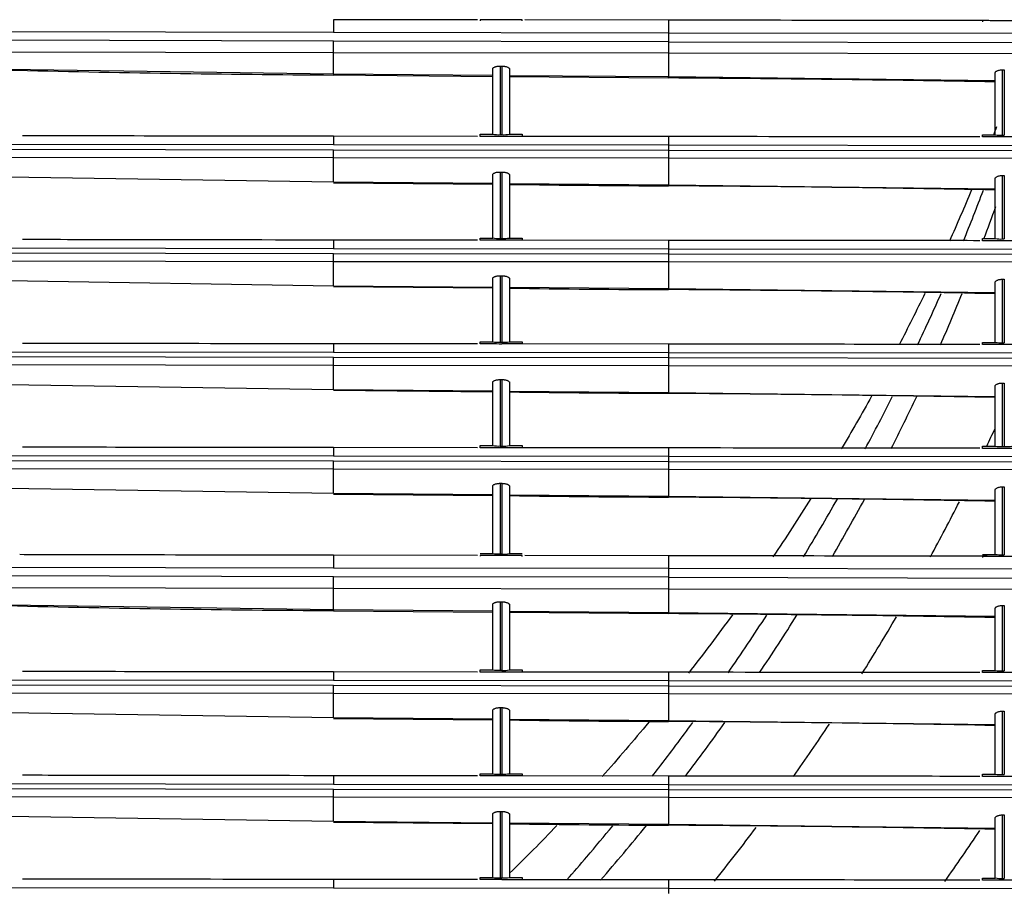
# Model space of a CAD drawing. Units: millimetres. Extents: x 168 to 1122, y 657 to 1391.
# Drawn here: x 649 to 767, y 840 to 944 of the extents above; entities that cross this region are included whole.
import ezdxf

# ---------------------------------------------------------------- set-up
doc = ezdxf.new("R2010")
doc.units = ezdxf.units.MM

msp = doc.modelspace()

# ---------------------------------------------------------------- linework, layer by layer
at = {"color": 7, "linetype": 'Continuous'}
for p, q in [((686.72, 944.3), (686.72, 942.8)), ((703.9, 944.28), (686.72, 944.3)), ((704.24, 944.28), (704.24, 944.18)), ((709.24, 944.27), (707.33, 944.27)), ((709.24, 944.17), (709.24, 944.27)), ((726.75, 944.25), (709.58, 944.27)), ((726.75, 944.25), (726.75, 942.75)), ((764.82, 944.19), (764.28, 944.19)), ((769.28, 944.18), (765.17, 944.18)), ((626.68, 942.93), (686.72, 942.8)), ((686.72, 942.8), (726.75, 942.75)), ((726.75, 942.75), (776.79, 942.67)), ((726.75, 942.75), (726.75, 941.67)), ((686.72, 941.74), (626.68, 941.9)), ((686.72, 940.33), (686.72, 941.74)), ((726.75, 941.67), (686.72, 941.74)), ((726.75, 941.67), (776.79, 941.56)), ((726.75, 941.67), (726.75, 940.28)), ((686.72, 940.33), (626.68, 940.45)), ((686.72, 937.78), (686.72, 940.33)), ((726.75, 940.28), (686.72, 940.33)), ((776.79, 940.2), (726.75, 940.28)), ((726.75, 940.28), (726.75, 937.45)), ((686.72, 937.78), (647.7, 938.35)), ((705.74, 930.6), (705.74, 938.42)), ((706.64, 938.75), (706.84, 938.75)), ((706.64, 938.75), (706.64, 930.56)), ((706.84, 938.75), (706.84, 930.56)), ((707.74, 938.4), (707.74, 930.6)), ((766.68, 938.31), (766.88, 938.31)), ((766.68, 930.49), (766.68, 938.31)), ((766.88, 938.31), (766.88, 930.49)), ((686.72, 937.78), (686.72, 937.69)), ((705.74, 937.63), (686.72, 937.78)), ((686.72, 937.69), (705.74, 937.52)), ((726.75, 937.45), (707.74, 937.6)), ((707.74, 937.51), (726.75, 937.34)), ((765.78, 937), (726.75, 937.45)), ((726.75, 937.34), (726.75, 937.45)), ((765.78, 930.54), (765.78, 937.91)), ((686.72, 930.36), (686.72, 929.36)), ((703.91, 930.35), (686.72, 930.36)), ((704.24, 930.6), (705.74, 930.6)), ((704.24, 930.35), (704.24, 930.6)), ((706.64, 930.56), (706.84, 930.56)), ((709.24, 930.34), (706.82, 930.34)), ((707.74, 930.6), (709.24, 930.6)), ((709.24, 930.6), (709.24, 930.34)), ((726.75, 930.33), (709.24, 930.34)), ((726.75, 930.33), (726.75, 929.33)), ((764.28, 930.54), (765.78, 930.54)), ((764.28, 930.28), (764.28, 930.54)), ((769.28, 930.28), (764.28, 930.28)), ((766.68, 930.49), (766.88, 930.49)), ((626.68, 929.45), (686.72, 929.36)), ((686.72, 928.72), (626.68, 928.83)), ((686.72, 929.36), (726.75, 929.33)), ((686.72, 927.78), (686.72, 928.72)), ((726.75, 928.68), (686.72, 928.72)), ((726.75, 929.33), (776.79, 929.27)), ((726.75, 929.33), (726.75, 928.68)), ((726.75, 928.68), (726.75, 927.75)), ((776.79, 928.61), (726.75, 928.68)), ((686.72, 927.78), (626.68, 927.86)), ((686.72, 924.87), (686.72, 927.78)), ((726.75, 927.75), (686.72, 927.78)), ((776.79, 927.7), (726.75, 927.75)), ((726.75, 927.75), (726.75, 924.52)), ((686.72, 924.87), (647.7, 925.48)), ((705.74, 918.19), (705.74, 925.76)), ((706.64, 926.09), (706.84, 926.09)), ((706.64, 926.09), (706.64, 918.15)), ((706.84, 926.09), (706.84, 918.15)), ((707.74, 925.74), (707.74, 918.19)), ((765.78, 918.13), (765.78, 925.27)), ((766.68, 925.67), (766.88, 925.67)), ((766.68, 918.09), (766.68, 925.67)), ((766.88, 925.67), (766.88, 918.09)), ((705.74, 924.71), (686.72, 924.87)), ((686.72, 924.81), (705.74, 924.64)), ((726.75, 924.52), (707.74, 924.68)), ((765.78, 924.04), (726.75, 924.52)), ((726.75, 924.44), (726.75, 924.52)), ((686.72, 917.95), (686.72, 916.95)), ((703.91, 917.94), (686.72, 917.95)), ((704.24, 918.19), (705.74, 918.19)), ((704.24, 917.94), (704.24, 918.19)), ((706.64, 918.15), (706.84, 918.15)), ((709.24, 917.94), (706.82, 917.94)), ((707.74, 918.19), (709.24, 918.19)), ((709.24, 918.19), (709.24, 917.94)), ((726.75, 917.92), (709.24, 917.93)), ((726.75, 917.92), (726.75, 916.92)), ((764.28, 918.13), (765.78, 918.13)), ((764.28, 917.87), (764.28, 918.13)), ((766.68, 918.09), (766.88, 918.09)), ((626.68, 917.04), (686.72, 916.95)), ((686.72, 916.95), (726.75, 916.92)), ((726.75, 916.92), (776.79, 916.86)), ((726.75, 916.92), (726.75, 916.27)), ((769.28, 917.87), (764.28, 917.87)), ((686.72, 916.31), (626.68, 916.42)), ((686.72, 915.37), (686.72, 916.31)), ((726.75, 916.27), (686.72, 916.31)), ((726.75, 916.27), (726.75, 915.34)), ((776.79, 916.2), (726.75, 916.27)), ((686.72, 915.37), (626.68, 915.45)), ((686.72, 912.46), (686.72, 915.37)), ((726.75, 915.34), (686.72, 915.37)), ((776.79, 915.29), (726.75, 915.34)), ((726.75, 915.34), (726.75, 912.11)), ((705.74, 905.79), (705.74, 913.35)), ((706.64, 913.68), (706.84, 913.68)), ((706.64, 913.68), (706.64, 905.74)), ((706.84, 913.68), (706.84, 905.74)), ((707.74, 913.33), (707.74, 905.79)), ((766.68, 913.27), (766.88, 913.26)), ((766.68, 905.68), (766.68, 913.27)), ((766.88, 913.26), (766.88, 905.68)), ((686.72, 912.46), (647.7, 913.07)), ((705.74, 912.3), (686.72, 912.46)), ((686.72, 912.4), (705.74, 912.23)), ((726.75, 912.11), (707.74, 912.27)), ((765.78, 911.63), (726.75, 912.11)), ((726.75, 912.04), (726.75, 912.11)), ((765.78, 905.72), (765.78, 912.86)), ((686.72, 905.55), (686.72, 904.55)), ((703.91, 905.53), (686.72, 905.55)), ((704.24, 905.79), (705.74, 905.79)), ((704.24, 905.53), (704.24, 905.79)), ((706.64, 905.74), (706.84, 905.74)), ((709.24, 905.53), (706.82, 905.53)), ((707.74, 905.79), (709.24, 905.79)), ((709.24, 905.79), (709.24, 905.53)), ((726.75, 905.51), (709.24, 905.53)), ((726.75, 905.51), (726.75, 904.51)), ((764.28, 905.72), (765.78, 905.72)), ((764.28, 905.46), (764.28, 905.72)), ((769.28, 905.46), (764.28, 905.46)), ((766.68, 905.68), (766.88, 905.68)), ((626.68, 904.63), (686.72, 904.55)), ((686.72, 903.91), (626.68, 904.01)), ((686.72, 904.55), (726.75, 904.51)), ((686.72, 902.97), (686.72, 903.91)), ((726.75, 903.86), (686.72, 903.91)), ((726.75, 904.51), (776.79, 904.45)), ((726.75, 904.51), (726.75, 903.86)), ((726.75, 903.86), (726.75, 902.93)), ((776.79, 903.79), (726.75, 903.86)), ((686.72, 902.97), (626.68, 903.04)), ((686.72, 900.05), (686.72, 902.97)), ((726.75, 902.93), (686.72, 902.97)), ((776.79, 902.89), (726.75, 902.93)), ((726.75, 902.93), (726.75, 899.7)), ((686.72, 900.05), (647.7, 900.66)), ((705.74, 893.38), (705.74, 900.94)), ((706.64, 901.28), (706.84, 901.27)), ((706.64, 901.28), (706.64, 893.33)), ((706.84, 901.27), (706.84, 893.33)), ((707.74, 900.92), (707.74, 893.38)), ((765.78, 893.32), (765.78, 900.45)), ((766.68, 900.86), (766.88, 900.86)), ((766.68, 893.27), (766.68, 900.86)), ((766.88, 900.86), (766.88, 893.27)), ((705.74, 899.89), (686.72, 900.05)), ((686.72, 899.99), (705.74, 899.82)), ((726.75, 899.7), (707.74, 899.86)), ((765.78, 899.22), (726.75, 899.7)), ((726.75, 899.63), (726.75, 899.7)), ((704.24, 893.38), (705.74, 893.38)), ((704.24, 893.12), (704.24, 893.38)), ((706.64, 893.33), (706.84, 893.33)), ((707.74, 893.38), (709.24, 893.38)), ((709.24, 893.38), (709.24, 893.12)), ((764.28, 893.32), (765.78, 893.32)), ((764.28, 893.05), (764.28, 893.32)), ((766.68, 893.27), (766.88, 893.27)), ((626.68, 892.22), (686.72, 892.14)), ((686.72, 893.14), (686.72, 892.14)), ((703.91, 893.12), (686.72, 893.14)), ((686.72, 892.14), (726.75, 892.1)), ((709.24, 893.12), (706.82, 893.12)), ((726.75, 893.1), (709.24, 893.12)), ((726.75, 893.1), (726.75, 892.1)), ((726.75, 892.1), (776.79, 892.05)), ((726.75, 892.1), (726.75, 891.45)), ((769.28, 893.05), (764.28, 893.05)), ((686.72, 891.5), (626.68, 891.6)), ((686.72, 890.56), (686.72, 891.5)), ((726.75, 891.45), (686.72, 891.5)), ((726.75, 891.45), (726.75, 890.53)), ((776.79, 891.38), (726.75, 891.45)), ((686.72, 890.56), (626.68, 890.64)), ((686.72, 887.64), (686.72, 890.56)), ((726.75, 890.53), (686.72, 890.56)), ((776.79, 890.48), (726.75, 890.53)), ((726.75, 890.53), (726.75, 887.29)), ((705.74, 880.46), (705.74, 888.53)), ((706.64, 888.87), (706.84, 888.87)), ((706.64, 888.87), (706.64, 880.42)), ((706.84, 888.87), (706.84, 880.42)), ((707.74, 888.51), (707.74, 880.46)), ((686.72, 887.64), (647.7, 888.25)), ((705.74, 887.48), (686.72, 887.64)), ((686.72, 887.58), (705.74, 887.41)), ((726.75, 887.29), (707.74, 887.45)), ((765.78, 880.37), (765.78, 888.04)), ((766.68, 888.45), (766.88, 888.45)), ((766.68, 880.32), (766.68, 888.45)), ((766.88, 888.45), (766.88, 880.32)), ((765.78, 886.81), (726.75, 887.29)), ((726.75, 887.22), (726.75, 887.29)), ((686.72, 880.26), (686.72, 878.76)), ((703.9, 880.23), (686.72, 880.26)), ((704.24, 880.46), (705.74, 880.46)), ((706.64, 880.42), (706.84, 880.42)), ((707.74, 880.46), (709.24, 880.46)), ((764.28, 880.37), (765.78, 880.37)), ((766.68, 880.32), (766.88, 880.32)), ((704.24, 880.24), (704.24, 880.14)), ((709.24, 880.23), (707.33, 880.23)), ((709.24, 880.13), (709.24, 880.23)), ((726.75, 880.21), (709.58, 880.23)), ((726.75, 880.21), (726.75, 878.71)), ((764.82, 880.14), (764.28, 880.15)), ((769.28, 880.13), (765.17, 880.13)), ((626.68, 878.89), (686.72, 878.76)), ((686.72, 878.76), (726.75, 878.71)), ((726.75, 878.71), (776.79, 878.62)), ((726.75, 878.71), (726.75, 877.63)), ((686.72, 877.69), (626.68, 877.85)), ((686.72, 876.28), (686.72, 877.69)), ((726.75, 877.63), (686.72, 877.69)), ((726.75, 877.63), (776.79, 877.52)), ((726.75, 877.63), (726.75, 876.23)), ((686.72, 876.28), (626.68, 876.4)), ((686.72, 873.73), (686.72, 876.28)), ((726.75, 876.23), (686.72, 876.28)), ((776.79, 876.16), (726.75, 876.23)), ((726.75, 876.23), (726.75, 873.4)), ((705.74, 866.56), (705.74, 874.37)), ((706.64, 874.71), (706.84, 874.71)), ((706.64, 874.71), (706.64, 866.51)), ((706.84, 874.71), (706.84, 866.51)), ((686.72, 873.73), (647.7, 874.3)), ((686.72, 873.73), (686.72, 873.64)), ((705.74, 873.58), (686.72, 873.73)), ((686.72, 873.64), (705.74, 873.48)), ((707.74, 874.35), (707.74, 866.56)), ((726.75, 873.4), (707.74, 873.56)), ((707.74, 873.46), (726.75, 873.3)), ((765.78, 872.96), (726.75, 873.4)), ((726.75, 873.3), (726.75, 873.4)), ((765.78, 866.5), (765.78, 873.86)), ((766.68, 874.27), (766.88, 874.27)), ((766.68, 866.45), (766.68, 874.27)), ((766.88, 874.27), (766.88, 866.45)), ((686.72, 866.32), (686.72, 865.32)), ((703.91, 866.3), (686.72, 866.32)), ((704.24, 866.56), (705.74, 866.56)), ((704.24, 866.3), (704.24, 866.56)), ((706.64, 866.51), (706.84, 866.51)), ((709.24, 866.3), (706.82, 866.3)), ((707.74, 866.56), (709.24, 866.56)), ((709.24, 866.56), (709.24, 866.3)), ((726.75, 866.28), (709.24, 866.3)), ((726.75, 866.28), (726.75, 865.28)), ((764.28, 866.5), (765.78, 866.5)), ((764.28, 866.24), (764.28, 866.5)), ((769.28, 866.24), (764.28, 866.24)), ((766.68, 866.45), (766.88, 866.45)), ((626.68, 865.41), (686.72, 865.32)), ((686.72, 865.32), (726.75, 865.28)), ((726.75, 865.28), (776.79, 865.23)), ((726.75, 865.28), (726.75, 864.63)), ((686.72, 864.68), (626.68, 864.78)), ((686.72, 863.74), (626.68, 863.82)), ((686.72, 863.74), (686.72, 864.68)), ((726.75, 864.63), (686.72, 864.68)), ((726.75, 864.63), (726.75, 863.71)), ((776.79, 864.57), (726.75, 864.63)), ((686.72, 860.83), (686.72, 863.74)), ((726.75, 863.71), (686.72, 863.74)), ((776.79, 863.66), (726.75, 863.71)), ((726.75, 863.71), (726.75, 860.47)), ((686.72, 860.83), (647.7, 861.43)), ((705.74, 854.15), (705.74, 861.71)), ((706.64, 862.05), (706.84, 862.05)), ((706.64, 862.05), (706.64, 854.1)), ((706.84, 862.05), (706.84, 854.1)), ((707.74, 861.69), (707.74, 854.15)), ((766.68, 861.63), (766.88, 861.63)), ((766.68, 854.04), (766.68, 861.63)), ((766.88, 861.63), (766.88, 854.04)), ((705.74, 860.66), (686.72, 860.83)), ((686.72, 860.77), (705.74, 860.59)), ((726.75, 860.47), (707.74, 860.64)), ((765.78, 859.99), (726.75, 860.47)), ((726.75, 860.4), (726.75, 860.47)), ((765.78, 854.09), (765.78, 861.22)), ((686.72, 853.91), (686.72, 852.91)), ((703.91, 853.89), (686.72, 853.91)), ((704.24, 854.15), (705.74, 854.15)), ((704.24, 853.9), (704.24, 854.15)), ((706.64, 854.1), (706.84, 854.1)), ((709.24, 853.89), (706.82, 853.89)), ((707.74, 854.15), (709.24, 854.15)), ((709.24, 854.15), (709.24, 853.89)), ((726.75, 853.87), (709.24, 853.89)), ((726.75, 853.87), (726.75, 852.87)), ((764.28, 854.09), (765.78, 854.09)), ((764.28, 853.83), (764.28, 854.09)), ((769.28, 853.83), (764.28, 853.83)), ((766.68, 854.04), (766.88, 854.04)), ((626.68, 853), (686.72, 852.91)), ((686.72, 852.27), (626.68, 852.38)), ((686.72, 852.91), (726.75, 852.87)), ((686.72, 851.33), (686.72, 852.27)), ((726.75, 852.23), (686.72, 852.27)), ((726.75, 852.87), (776.79, 852.82)), ((726.75, 852.87), (726.75, 852.23)), ((726.75, 852.23), (726.75, 851.3)), ((776.79, 852.16), (726.75, 852.23)), ((686.72, 851.33), (626.68, 851.41)), ((686.72, 848.42), (686.72, 851.33)), ((726.75, 851.3), (686.72, 851.33)), ((776.79, 851.25), (726.75, 851.3)), ((726.75, 851.3), (726.75, 848.06)), ((686.72, 848.42), (647.7, 849.03)), ((705.74, 841.74), (705.74, 849.3)), ((706.64, 849.64), (706.84, 849.64)), ((706.64, 849.64), (706.64, 841.69)), ((706.84, 849.64), (706.84, 841.69)), ((707.74, 849.28), (707.74, 841.74)), ((765.78, 841.68), (765.78, 848.82)), ((766.68, 849.22), (766.88, 849.22)), ((766.68, 841.63), (766.68, 849.22)), ((766.88, 849.22), (766.88, 841.63)), ((705.74, 848.25), (686.72, 848.42)), ((686.72, 848.36), (705.74, 848.18)), ((726.75, 848.06), (707.74, 848.23)), ((765.78, 847.58), (726.75, 848.06)), ((726.75, 847.99), (726.75, 848.06)), ((686.72, 841.5), (686.72, 840.5)), ((703.91, 841.49), (686.72, 841.5)), ((704.24, 841.74), (705.74, 841.74)), ((704.24, 841.49), (704.24, 841.74)), ((706.64, 841.69), (706.84, 841.69)), ((709.24, 841.48), (706.82, 841.48)), ((707.74, 841.74), (709.24, 841.74)), ((709.24, 841.74), (709.24, 841.48)), ((726.75, 841.47), (709.24, 841.48)), ((726.75, 841.47), (726.75, 840.47)), ((764.28, 841.68), (765.78, 841.68)), ((764.28, 841.42), (764.28, 841.68)), ((769.28, 841.42), (764.28, 841.42)), ((766.68, 841.63), (766.88, 841.63)), ((626.68, 840.59), (686.72, 840.5)), ((686.72, 840.5), (726.75, 840.47)), ((726.75, 840.47), (776.79, 840.41)), ((726.75, 840.47), (726.75, 839.82))]:
    msp.add_line(p, q, dxfattribs=at)
for centre, radius, start, end in [((703.68, -187.7), 1131.98, 89.81524, 89.97187), ((764.72, 931.07), 13.12, 87.6627, 91.9175), ((780.07, 944.11), 15.79, 179.754, 180.246), ((699.5, 3048.69), 2111.04, 268.59402, 269.6534), ((703, -2652.77), 3590.18, 88.99807, 89.62095), ((704.48, 288.9), 641.45, 89.79103, 90.02161), ((706.41, 934.9), 4.35, 261.056, 272.944), ((707.05, 935.07), 4.52, 267.2714, 278.7286), ((766.46, 934.84), 4.35, 261.0497, 272.9503), ((730.28, 2381.66), 1457.22, 269.11381, 269.86141), ((706.13, -2251.1), 3175.61, 88.92369, 89.62788), ((526.29, 1008.36), 254.68, 339.2423, 340.1707), ((704.48, 276.49), 641.45, 89.79103, 90.02161), ((706.41, 922.5), 4.35, 261.056, 272.944), ((707.05, 922.66), 4.52, 267.2714, 278.7286), ((766.46, 922.43), 4.35, 261.0497, 272.9503), ((730.28, 2369.25), 1457.22, 269.11381, 269.86141), ((706.13, -2263.51), 3175.61, 88.92369, 89.62788), ((526.29, 1008.36), 254.68, 336.1621, 337.6642), ((704.48, 264.08), 641.45, 89.79103, 90.02161), ((706.41, 910.09), 4.35, 261.056, 272.944), ((707.05, 910.25), 4.52, 267.2714, 278.7286), ((766.46, 910.02), 4.35, 261.0497, 272.9503), ((730.28, 2356.85), 1457.22, 269.11381, 269.86141), ((706.13, -2275.92), 3175.61, 88.92369, 89.62788), ((526.29, 1008.36), 254.68, 333.0715, 334.6324), ((526.29, 1006.36), 263.93, 334.6398, 335.1469), ((706.41, 897.68), 4.35, 261.056, 272.944), ((707.05, 897.84), 4.52, 267.2714, 278.7286), ((766.46, 897.61), 4.35, 261.0497, 272.9503), ((767.1, 897.77), 4.51, 267.2622, 278.7378), ((704.48, 253.4), 639.72, 89.79067, 90.02187), ((730.28, 2344.44), 1457.22, 269.11381, 269.86141), ((706.13, -2288.33), 3175.61, 88.92369, 89.62788), ((526.29, 1008.36), 254.68, 329.767, 331.5257), ((526.29, 1006.36), 263.93, 331.4139, 333.0295), ((706.41, 884.77), 4.35, 261.056, 272.944), ((707.05, 884.93), 4.52, 267.2714, 278.7286), ((766.46, 884.67), 4.35, 261.0522, 272.9478), ((703.69, -248.86), 1129.1, 89.815, 89.97202), ((764.72, 867.02), 13.12, 87.6627, 91.9175), ((780.07, 880.07), 15.79, 179.754, 180.246), ((699.5, 2984.65), 2111.04, 268.59402, 269.6534), ((703, -2716.81), 3590.18, 88.99807, 89.62095), ((526.29, 1008.36), 254.68, 326.0806, 327.9198), ((526.29, 1006.36), 263.93, 327.8972, 329.6295), ((704.48, 226.59), 639.72, 89.79067, 90.02187), ((706.41, 870.86), 4.35, 261.056, 272.944), ((707.05, 871.02), 4.52, 267.2714, 278.7286), ((766.46, 870.79), 4.35, 261.0497, 272.9503), ((730.28, 2317.62), 1457.22, 269.11381, 269.86141), ((706.13, -2315.14), 3175.61, 88.92369, 89.62788), ((526.29, 1008.36), 254.68, 322.6545, 324.4464), ((526.29, 1006.36), 263.93, 324.6944, 326.3452), ((704.48, 214.18), 639.72, 89.79067, 90.02187), ((706.41, 858.45), 4.36, 261.0579, 272.9421), ((707.05, 858.62), 4.52, 267.2714, 278.7286), ((766.46, 858.39), 4.35, 261.0497, 272.9503), ((730.28, 2305.21), 1457.22, 269.11381, 269.86141), ((526.29, 1008.36), 254.68, 319.0445, 320.9591), ((706.13, -2327.55), 3175.61, 88.92369, 89.62788), ((526.29, 1006.36), 263.93, 321.2874, 323.056), ((526.29, 1006.36), 285.95, 324.7356, 326.2204), ((704.48, 201.77), 639.72, 89.79067, 90.02187), ((706.41, 846.04), 4.35, 261.056, 272.944), ((707.05, 846.21), 4.52, 267.2714, 278.7286), ((766.46, 845.98), 4.35, 261.0497, 272.9503)]:
    msp.add_arc(centre, radius, start, end, dxfattribs=at)
for points in [[(764.28, 944.19), (756.45, 944.2), (743.94, 944.22), (726.75, 944.25)], [(765.96, 931.51), (765.83, 931.16), (765.7, 930.81), (765.57, 930.46)], [(686.72, 930.36), (667.33, 930.39), (654.94, 930.41), (649.55, 930.41)], [(763.94, 930.29), (756.34, 930.29), (743.94, 930.31), (726.75, 930.33)], [(762.96, 923.94), (762.11, 921.89), (761.23, 919.86), (760.32, 917.83)], [(762, 917.86), (762.82, 919.87), (763.61, 921.89), (764.38, 923.92)], [(686.72, 917.95), (667.33, 917.98), (654.94, 918), (649.55, 918.01)], [(763.94, 917.88), (756.34, 917.89), (743.94, 917.9), (726.75, 917.92)], [(757.39, 911.58), (756.39, 909.51), (755.36, 907.47), (754.31, 905.43)], [(756.52, 905.42), (757.48, 907.46), (758.42, 909.51), (759.33, 911.57)], [(686.72, 905.55), (667.33, 905.57), (654.94, 905.59), (649.55, 905.6)], [(763.94, 905.47), (756.34, 905.48), (743.94, 905.49), (726.75, 905.51)], [(751.02, 899.3), (749.84, 897.17), (748.63, 895.06), (747.4, 892.98)], [(750.26, 892.99), (751.37, 895.07), (752.46, 897.17), (753.53, 899.28)], [(686.72, 893.14), (667.33, 893.16), (654.94, 893.18), (649.55, 893.19)], [(763.94, 893.06), (756.34, 893.07), (743.94, 893.08), (726.75, 893.1)], [(743.77, 887.04), (742.3, 884.69), (740.78, 882.37), (739.23, 880.08)], [(742.88, 880.1), (744.26, 882.37), (745.61, 884.67), (746.93, 886.99)], [(686.72, 880.26), (667.33, 880.3), (654.82, 880.32), (649.2, 880.34)], [(764.28, 880.15), (756.45, 880.16), (743.94, 880.18), (726.75, 880.21)], [(734.38, 873.15), (732.67, 870.8), (730.92, 868.47), (729.13, 866.18)], [(733.86, 866.21), (735.44, 868.49), (736.98, 870.79), (738.49, 873.12)], [(686.72, 866.32), (667.33, 866.34), (654.94, 866.36), (649.55, 866.37)], [(763.94, 866.24), (756.34, 866.25), (743.94, 866.26), (726.75, 866.28)], [(724.39, 860.3), (722.57, 858.11), (720.71, 855.95), (718.82, 853.83)], [(686.72, 853.91), (667.33, 853.94), (654.94, 853.95), (649.55, 853.96)], [(763.94, 853.83), (756.34, 853.84), (743.94, 853.85), (726.75, 853.87)], [(713.4, 847.95), (711.55, 846.01), (709.67, 844.11), (707.76, 842.24)], [(686.72, 841.5), (667.33, 841.53), (654.94, 841.55), (649.55, 841.55)], [(763.94, 841.42), (756.34, 841.43), (743.94, 841.45), (726.75, 841.47)]]:
    msp.add_open_spline(points, degree=3, dxfattribs=at)
for points, knots in [([(705.74, 938.42), (705.74, 938.43), (705.74, 938.45), (705.75, 938.48), (705.77, 938.51), (705.81, 938.55), (705.88, 938.6), (705.99, 938.65), (706.12, 938.7), (706.28, 938.73), (706.46, 938.75), (706.58, 938.75), (706.64, 938.75)], [0, 0, 0, 0, 0.063163, 0.125652, 0.187976, 0.250648, 0.376249, 0.500386, 0.626018, 0.750087, 0.875344, 1, 1, 1, 1]), ([(706.84, 938.75), (706.87, 938.75), (706.93, 938.75), (707.02, 938.74), (707.11, 938.73), (707.22, 938.72), (707.36, 938.69), (707.49, 938.64), (707.6, 938.59), (707.68, 938.53), (707.73, 938.46), (707.74, 938.42), (707.74, 938.4)], [0, 0, 0, 0, 0.062754, 0.124963, 0.187374, 0.250722, 0.37469, 0.500364, 0.624482, 0.750091, 0.874767, 1, 1, 1, 1]), ([(765.78, 937.91), (765.78, 937.92), (765.78, 937.95), (765.79, 937.98), (765.81, 938.02), (765.85, 938.07), (765.92, 938.13), (766.02, 938.19), (766.16, 938.24), (766.32, 938.28), (766.49, 938.31), (766.62, 938.31), (766.68, 938.31)], [0, 0, 0, 0, 0.063173, 0.125665, 0.187944, 0.250486, 0.376416, 0.500345, 0.626341, 0.750091, 0.875516, 1, 1, 1, 1]), ([(705.74, 925.76), (705.74, 925.77), (705.74, 925.79), (705.75, 925.82), (705.77, 925.85), (705.81, 925.89), (705.88, 925.94), (705.99, 925.99), (706.12, 926.04), (706.28, 926.07), (706.46, 926.09), (706.58, 926.09), (706.64, 926.09)], [0, 0, 0, 0, 0.063162, 0.125651, 0.187976, 0.250649, 0.376248, 0.500386, 0.626019, 0.750088, 0.875346, 1, 1, 1, 1]), ([(706.84, 926.09), (706.87, 926.09), (706.93, 926.09), (707.02, 926.08), (707.11, 926.07), (707.22, 926.06), (707.36, 926.03), (707.49, 925.98), (707.6, 925.93), (707.68, 925.87), (707.73, 925.8), (707.74, 925.76), (707.74, 925.74)], [0, 0, 0, 0, 0.062755, 0.124965, 0.187375, 0.250723, 0.374691, 0.500364, 0.624481, 0.750091, 0.874765, 1, 1, 1, 1]), ([(765.78, 925.27), (765.78, 925.28), (765.78, 925.31), (765.79, 925.35), (765.81, 925.38), (765.85, 925.43), (765.92, 925.49), (766.02, 925.55), (766.16, 925.61), (766.32, 925.65), (766.49, 925.67), (766.62, 925.67), (766.68, 925.67)], [0, 0, 0, 0, 0.063173, 0.125664, 0.187944, 0.250487, 0.376416, 0.500345, 0.626342, 0.750092, 0.875519, 1, 1, 1, 1]), ([(705.74, 913.35), (705.74, 913.36), (705.74, 913.38), (705.75, 913.41), (705.77, 913.44), (705.81, 913.49), (705.88, 913.53), (705.99, 913.59), (706.12, 913.63), (706.28, 913.66), (706.46, 913.68), (706.58, 913.68), (706.64, 913.68)], [0, 0, 0, 0, 0.063162, 0.125651, 0.187976, 0.250649, 0.376248, 0.500386, 0.626019, 0.750088, 0.875346, 1, 1, 1, 1]), ([(706.84, 913.68), (706.87, 913.68), (706.93, 913.68), (707.02, 913.67), (707.11, 913.67), (707.22, 913.65), (707.36, 913.62), (707.49, 913.57), (707.6, 913.52), (707.68, 913.46), (707.73, 913.39), (707.74, 913.35), (707.74, 913.33)], [0, 0, 0, 0, 0.062755, 0.124965, 0.187375, 0.250723, 0.374691, 0.500364, 0.624481, 0.750091, 0.874765, 1, 1, 1, 1]), ([(765.78, 912.86), (765.78, 912.87), (765.78, 912.9), (765.79, 912.94), (765.81, 912.97), (765.85, 913.02), (765.92, 913.08), (766.02, 913.14), (766.16, 913.2), (766.32, 913.24), (766.49, 913.26), (766.62, 913.27), (766.68, 913.27)], [0, 0, 0, 0, 0.063173, 0.125664, 0.187944, 0.250487, 0.376416, 0.500345, 0.626342, 0.750092, 0.875519, 1, 1, 1, 1]), ([(705.74, 900.94), (705.74, 900.95), (705.74, 900.97), (705.75, 901), (705.77, 901.04), (705.81, 901.08), (705.88, 901.13), (705.99, 901.18), (706.12, 901.22), (706.28, 901.25), (706.46, 901.27), (706.58, 901.28), (706.64, 901.28)], [0, 0, 0, 0, 0.063162, 0.125651, 0.187976, 0.250649, 0.376248, 0.500386, 0.626019, 0.750088, 0.875346, 1, 1, 1, 1]), ([(706.84, 901.27), (706.87, 901.27), (706.93, 901.27), (707.02, 901.27), (707.11, 901.26), (707.22, 901.24), (707.36, 901.21), (707.49, 901.16), (707.6, 901.11), (707.68, 901.05), (707.73, 900.99), (707.74, 900.94), (707.74, 900.92)], [0, 0, 0, 0, 0.062755, 0.124965, 0.187375, 0.250723, 0.374691, 0.500364, 0.624481, 0.750091, 0.874765, 1, 1, 1, 1]), ([(765.78, 900.45), (765.78, 900.46), (765.78, 900.49), (765.79, 900.53), (765.81, 900.57), (765.85, 900.62), (765.92, 900.67), (766.02, 900.74), (766.16, 900.79), (766.32, 900.83), (766.49, 900.85), (766.62, 900.86), (766.68, 900.86)], [0, 0, 0, 0, 0.063173, 0.125664, 0.187944, 0.250487, 0.376416, 0.500345, 0.626342, 0.750092, 0.875519, 1, 1, 1, 1]), ([(705.74, 888.53), (705.74, 888.54), (705.74, 888.56), (705.75, 888.6), (705.77, 888.63), (705.81, 888.67), (705.88, 888.72), (705.99, 888.77), (706.12, 888.81), (706.28, 888.84), (706.46, 888.87), (706.58, 888.87), (706.64, 888.87)], [0, 0, 0, 0, 0.063162, 0.125651, 0.187976, 0.250649, 0.376248, 0.500386, 0.626019, 0.750088, 0.875346, 1, 1, 1, 1]), ([(706.84, 888.87), (706.87, 888.87), (706.93, 888.86), (707.02, 888.86), (707.11, 888.85), (707.22, 888.83), (707.36, 888.8), (707.49, 888.76), (707.6, 888.7), (707.68, 888.64), (707.73, 888.58), (707.74, 888.53), (707.74, 888.51)], [0, 0, 0, 0, 0.062755, 0.124965, 0.187375, 0.250723, 0.374691, 0.500364, 0.624481, 0.750091, 0.874765, 1, 1, 1, 1]), ([(765.78, 888.04), (765.78, 888.06), (765.78, 888.08), (765.79, 888.12), (765.81, 888.16), (765.85, 888.21), (765.92, 888.26), (766.02, 888.33), (766.16, 888.38), (766.32, 888.42), (766.49, 888.45), (766.62, 888.45), (766.68, 888.45)], [0, 0, 0, 0, 0.063173, 0.125664, 0.187944, 0.250487, 0.376416, 0.500345, 0.626342, 0.750092, 0.875519, 1, 1, 1, 1]), ([(705.74, 874.37), (705.74, 874.38), (705.74, 874.4), (705.75, 874.44), (705.77, 874.47), (705.81, 874.51), (705.88, 874.56), (705.99, 874.61), (706.12, 874.65), (706.28, 874.69), (706.46, 874.71), (706.58, 874.71), (706.64, 874.71)], [0, 0, 0, 0, 0.063163, 0.125652, 0.187976, 0.250648, 0.376249, 0.500386, 0.626018, 0.750087, 0.875344, 1, 1, 1, 1]), ([(706.84, 874.71), (706.87, 874.71), (706.93, 874.7), (707.02, 874.7), (707.11, 874.69), (707.22, 874.67), (707.36, 874.64), (707.49, 874.6), (707.6, 874.54), (707.68, 874.48), (707.73, 874.42), (707.74, 874.37), (707.74, 874.35)], [0, 0, 0, 0, 0.062754, 0.124963, 0.187374, 0.250722, 0.37469, 0.500364, 0.624482, 0.750091, 0.874767, 1, 1, 1, 1]), ([(765.78, 873.86), (765.78, 873.88), (765.78, 873.9), (765.79, 873.94), (765.81, 873.98), (765.85, 874.03), (765.92, 874.09), (766.02, 874.15), (766.16, 874.2), (766.32, 874.24), (766.49, 874.27), (766.62, 874.27), (766.68, 874.27)], [0, 0, 0, 0, 0.063173, 0.125665, 0.187944, 0.250486, 0.376416, 0.500345, 0.626341, 0.750091, 0.875516, 1, 1, 1, 1]), ([(705.74, 861.71), (705.74, 861.72), (705.74, 861.74), (705.75, 861.78), (705.77, 861.81), (705.81, 861.85), (705.88, 861.9), (705.99, 861.95), (706.12, 861.99), (706.28, 862.03), (706.46, 862.05), (706.58, 862.05), (706.64, 862.05)], [0, 0, 0, 0, 0.063162, 0.125651, 0.187976, 0.250649, 0.376248, 0.500386, 0.626019, 0.750088, 0.875346, 1, 1, 1, 1]), ([(706.84, 862.05), (706.87, 862.05), (706.93, 862.05), (707.02, 862.04), (707.11, 862.03), (707.22, 862.01), (707.36, 861.98), (707.49, 861.94), (707.6, 861.88), (707.68, 861.82), (707.73, 861.76), (707.74, 861.71), (707.74, 861.69)], [0, 0, 0, 0, 0.062755, 0.124965, 0.187375, 0.250723, 0.374691, 0.500364, 0.624481, 0.750091, 0.874765, 1, 1, 1, 1]), ([(765.78, 861.22), (765.78, 861.24), (765.78, 861.26), (765.79, 861.3), (765.81, 861.34), (765.85, 861.39), (765.92, 861.45), (766.02, 861.51), (766.16, 861.56), (766.32, 861.6), (766.49, 861.63), (766.62, 861.63), (766.68, 861.63)], [0, 0, 0, 0, 0.063173, 0.125664, 0.187944, 0.250487, 0.376416, 0.500345, 0.626342, 0.750092, 0.875519, 1, 1, 1, 1]), ([(724.81, 853.85), (725.07, 854.18), (726.71, 856.3), (728.32, 858.45), (729.65, 860.28)], [0.62162636, 0.62162636, 0.62162636, 0.62162636, 0.62447743, 0.63987543, 0.63987543, 0.63987543, 0.63987543]), ([(705.74, 849.3), (705.74, 849.31), (705.74, 849.34), (705.75, 849.37), (705.77, 849.4), (705.81, 849.44), (705.88, 849.49), (705.99, 849.54), (706.12, 849.59), (706.28, 849.62), (706.46, 849.64), (706.58, 849.64), (706.64, 849.64)], [0, 0, 0, 0, 0.063162, 0.125651, 0.187976, 0.250649, 0.376248, 0.500386, 0.626019, 0.750088, 0.875346, 1, 1, 1, 1]), ([(706.84, 849.64), (706.87, 849.64), (706.93, 849.64), (707.02, 849.63), (707.11, 849.62), (707.22, 849.6), (707.36, 849.57), (707.49, 849.53), (707.6, 849.48), (707.68, 849.41), (707.73, 849.35), (707.74, 849.31), (707.74, 849.28)], [0, 0, 0, 0, 0.062755, 0.124965, 0.187375, 0.250723, 0.374691, 0.500364, 0.624481, 0.750091, 0.874765, 1, 1, 1, 1]), ([(765.78, 848.82), (765.78, 848.83), (765.78, 848.85), (765.79, 848.89), (765.81, 848.93), (765.85, 848.98), (765.92, 849.04), (766.02, 849.1), (766.16, 849.15), (766.32, 849.19), (766.49, 849.22), (766.62, 849.22), (766.68, 849.22)], [0, 0, 0, 0, 0.063173, 0.125664, 0.187944, 0.250487, 0.376416, 0.500345, 0.626342, 0.750092, 0.875519, 1, 1, 1, 1]), ([(714.59, 841.46), (715.4, 842.37), (717.25, 844.51), (719.06, 846.68), (720.08, 847.92)], [0.58508504, 0.58508504, 0.58508504, 0.58508504, 0.5934193, 0.60440602, 0.60440602, 0.60440602, 0.60440602])]:
    msp.add_open_spline(points, degree=3, knots=knots, dxfattribs=at)

doc.saveas('drawing.dxf')
